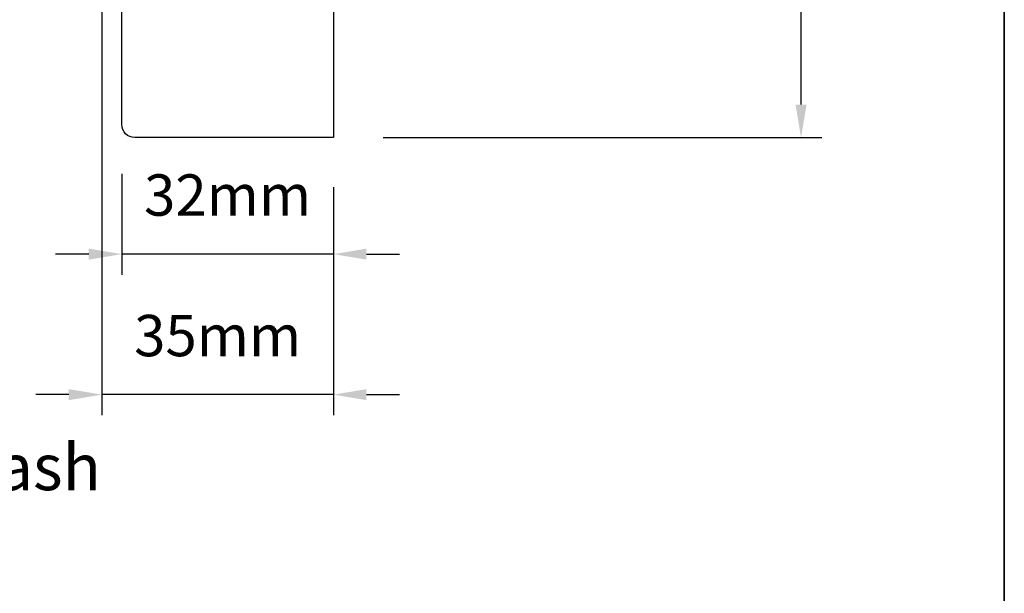
# Model space of a CAD drawing. Extents: x -1661 to 4112, y 2559 to 5102.
# Drawn here: x 3170 to 3319, y 3647 to 3734 of the extents above; entities that cross this region are included whole.
import ezdxf

# ---------------------------------------------------------------- set-up
doc = ezdxf.new("R2010")
doc.units = 0
doc.header["$LTSCALE"] = 250
doc.header["$MEASUREMENT"] = 0
doc.header["$PDMODE"] = 3
doc.header["$PDSIZE"] = -2
doc.layers.get('DEFPOINTS').update_dxf_attribs({"color": 2, "linetype": 'CONTINUOUS'})
for name, color, linetype, lineweight in [('8', 7, 'CONTINUOUS', 35), ('Dimensions', 2, 'CONTINUOUS', 15), ('TEXT', 7, 'CONTINUOUS', 35), ('Wood', 7, 'CONTINUOUS', 25)]:
    doc.layers.add(name, color=color, linetype=linetype, lineweight=lineweight)
doc.styles.add('MODERN', font='tahoma.ttf')
doc.styles.add('Note Text (ISO)', font='tahoma.ttf')
doc.styles.add('ROMANS', font='romans')
doc.dimstyles.new('LWDEC$0', dxfattribs={"dimscale": 5, "dimtxt": 2.5, "dimasz": 2, "dimexe": 1.25, "dimexo": 3.000000000000004, "dimgap": 2, "dimtad": 1, "dimtoh": 1, "dimzin": 1, "dimdsep": 46, "dimtxsty": 'MODERN', "dimcen": 0, "dimdle": 1.5, "dimadec": 0, "dimazin": 0, "dimtfac": 1, "dimtix": 1, "dimtmove": 0, "dimatfit": 3, "dimfxl": 1, "dimtzin": 0, "dimarcsym": 0})

# ---------------------------------------------------------------- blocks, each defined once
blk = doc.blocks.new('*D381')
at = {"layer": 'DEFPOINTS', "color": 0, "transparency": 16777216}
for p in [(3185.52709041565, 3718.158492288989), (3217.527026415642, 3716.15849628899), (3185.52709041565, 3698.537964336996)]:
    blk.add_point(p, dxfattribs=at)
at = {"layer": 'Dimensions', "color": 0, "lineweight": -2, "transparency": 16777216}
for p, q in [((3185.52709041565, 3710.658492288989), (3185.52709041565, 3695.412964336996)), ((3217.527026415642, 3708.65849628899), (3217.527026415642, 3695.412964336996)), ((3180.52709041565, 3698.537964336996), (3175.52709041565, 3698.537964336996)), ((3217.527026415642, 3698.537964336996), (3185.52709041565, 3698.537964336996)), ((3222.527026415642, 3698.537964336996), (3227.527026415642, 3698.537964336996))]:
    blk.add_line(p, q, dxfattribs=at)
at = {"layer": 'Dimensions', "color": 0, "transparency": 16777216}
for points in [[(3180.52709041565, 3699.37129767033), (3180.52709041565, 3697.704631003663), (3185.52709041565, 3698.537964336996)], [(3222.527026415642, 3699.37129767033), (3222.527026415642, 3697.704631003663), (3217.527026415642, 3698.537964336996)]]:
    blk.add_solid(points, dxfattribs=at)
at = {"layer": 'Dimensions', "color": 0, "transparency": 16777216, "insert": (3201.527058415646, 3706.662964336996), "char_height": 6.25, "attachment_point": 5, "style": 'ROMANS'}
blk.add_mtext('32mm', dxfattribs=at)
blk = doc.blocks.new('*D382')
at = {"layer": 'DEFPOINTS', "color": 0, "transparency": 16777216}
for p in [(3182.527096415644, 3767.658393288992), (3217.527026415642, 3716.15849628899), (3182.527096415644, 3677.295096193731)]:
    blk.add_point(p, dxfattribs=at)
at = {"layer": 'Dimensions', "color": 0, "lineweight": -2, "transparency": 16777216}
for p, q in [((3182.527096415644, 3760.158393288992), (3182.527096415644, 3674.170096193731)), ((3217.527026415642, 3708.65849628899), (3217.527026415642, 3674.170096193731)), ((3177.527096415644, 3677.295096193731), (3172.527096415644, 3677.295096193731)), ((3217.527026415642, 3677.295096193731), (3182.527096415644, 3677.295096193731)), ((3222.527026415642, 3677.295096193731), (3227.527026415642, 3677.295096193731))]:
    blk.add_line(p, q, dxfattribs=at)
at = {"layer": 'Dimensions', "color": 0, "transparency": 16777216}
for points in [[(3177.527096415644, 3678.128429527065), (3177.527096415644, 3676.461762860398), (3182.527096415644, 3677.295096193731)], [(3222.527026415642, 3678.128429527065), (3222.527026415642, 3676.461762860398), (3217.527026415642, 3677.295096193731)]]:
    blk.add_solid(points, dxfattribs=at)
at = {"layer": 'Dimensions', "color": 0, "transparency": 16777216, "insert": (3200.027061415643, 3685.420096193731), "char_height": 6.25, "attachment_point": 5, "style": 'ROMANS'}
blk.add_mtext('35mm', dxfattribs=at)
blk = doc.blocks.new('*D287')
at = {"layer": 'DEFPOINTS', "color": 0, "transparency": 16777216}
for p in [(3249.507995259972, 3868.158192235956), (3288.219823634652, 3868.158192235956), (3217.527096415508, 3716.158493288991)]:
    blk.add_point(p, dxfattribs=at)
at = {"layer": 'Dimensions', "color": 0, "lineweight": -2, "transparency": 16777216}
for p, q in [((3257.007995259972, 3868.158192235956), (3291.344823634652, 3868.158192235956)), ((3288.219823634652, 3721.158493288991), (3288.219823634652, 3863.158192235956)), ((3225.027096415508, 3716.158493288991), (3291.344823634652, 3716.158493288991))]:
    blk.add_line(p, q, dxfattribs=at)
at = {"layer": 'Dimensions', "color": 0, "transparency": 16777216}
for points in [[(3287.386490301319, 3863.158192235956), (3289.053156967986, 3863.158192235956), (3288.219823634652, 3868.158192235956)], [(3287.386490301319, 3721.158493288991), (3289.053156967986, 3721.158493288991), (3288.219823634652, 3716.158493288991)]]:
    blk.add_solid(points, dxfattribs=at)
at = {"layer": 'Dimensions', "color": 0, "transparency": 16777216, "insert": (3280.094823634653, 3792.158342762472), "char_height": 6.25, "attachment_point": 5, "rotation": 90, "style": 'ROMANS'}
blk.add_mtext('152mm', dxfattribs=at)

msp = doc.modelspace()

# ---------------------------------------------------------------- linework, layer by layer
at = {"layer": '8', "linetype": 'Continuous'}
msp.add_lwpolyline([(2564.841166196435, 4014.448353688422), (3318.94841078738, 4014.448353688422), (3318.94841078738, 3580.377951156072), (2564.841166196435, 3580.377951156072)], close=True, dxfattribs=at)
at = {"layer": 'Wood'}
msp.add_lwpolyline([(3185.52709041565, 3766.658395288992), (3191.527078415646, 3765.158398288986), (3191.527078415646, 3766.158396288985), (3217.527026415642, 3766.158396288985), (3217.527026415642, 3754.136344218015), (3212.527036415653, 3752.316496686391), (3217.527026415642, 3738.579137063884), (3217.527026415642, 3716.15849628899), (3187.527086415648, 3716.15849628899, -0.414213562373095), (3185.52709041565, 3718.158492288989)], format="xyb", close=True, dxfattribs=at)

# ---------------------------------------------------------------- texts
at = {"layer": 'TEXT', "insert": (3130.628848647968, 3681.520672882492), "char_height": 6.999971880819188, "width": 118.628474185717, "attachment_point": 2, "style": 'Note Text (ISO)'}
msp.add_mtext('\\pxt21.771;\\PMatches Push Out Sash Mouldings', dxfattribs=at)

# ---------------------------------------------------------------- dimensions: what is measured, and where the dimension line sits
at = {"layer": 'Dimensions'}
dim = msp.add_linear_dim(base=(3288.219823634652, 3868.158192235956), p1=(3217.527096415506, 3716.158493288989), p2=(3249.50799525997, 3868.158192235955), angle=90, dimstyle='LWDEC$0', override={"dimscale": 2.5, "dimexe": 1.25, "dimexo": 3, "dimgap": 2, "dimdec": 0, "dimzin": 11, "dimpost": 'mm', "dimtxsty": 'ROMANS', "dimadec": 2, "dimtdec": 0, "dimfxl": 1.25, "dimfrac": 2, "dimarcsym": 1}, dxfattribs=at)
dim.commit()
dim.dimension.update_dxf_attribs({"geometry": '*D287', "text_midpoint": (3280.094823634653, 3792.158342762472)})
for base, p2, picture, middle in [((3182.527096415644, 3677.295096193731), (3182.527096415644, 3767.658393288992), '*D382', (3200.027061415643, 3685.420096193731)), ((3185.52709041565, 3698.537964336996), (3185.52709041565, 3718.158492288989), '*D381', (3201.527058415646, 3706.662964336996))]:
    dim = msp.add_linear_dim(base=base, p1=(3217.527026415642, 3716.15849628899), p2=p2, dimstyle='LWDEC$0', override={"dimscale": 2.5, "dimexe": 1.25, "dimexo": 3, "dimgap": 2, "dimdec": 0, "dimzin": 11, "dimpost": 'mm', "dimtxsty": 'ROMANS', "dimadec": 2, "dimtdec": 0, "dimfxl": 1.25, "dimfrac": 2, "dimarcsym": 1}, dxfattribs=at)
    dim.commit()
    dim.dimension.update_dxf_attribs({"geometry": picture, "text_midpoint": middle})

doc.saveas('drawing.dxf')
